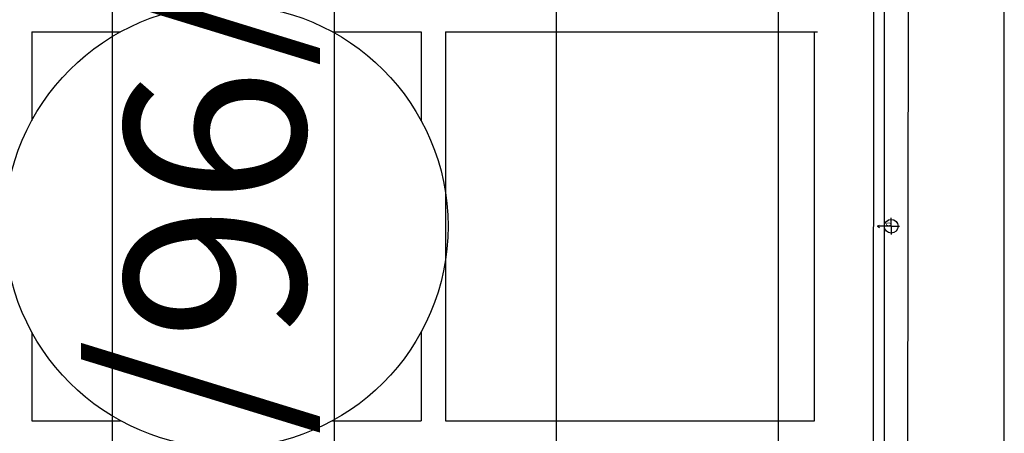
# Model space of a CAD drawing. Extents: x 572 to 1096, y -1183 to -456.
# Drawn here: x 834 to 870, y -708 to -693 of the extents above; entities that cross this region are included whole.
import ezdxf

# ---------------------------------------------------------------- set-up
doc = ezdxf.new("R2010")
doc.units = 0
doc.header["$MEASUREMENT"] = 0
doc.layers.get('0').update_dxf_attribs({"color": 5, "linetype": 'CONTINUOUS'})
for name, color, linetype in [('2D_GALV', 250, 'CONTINUOUS'), ('2D_KBACCENT', 6, 'CONTINUOUS'), ('2D_KBVINYL', 1, 'CONTINUOUS'), ('PHASE-1', 6, 'CONTINUOUS'), ('SKYBUILDERTEXT', 7, 'CONTINUOUS')]:
    doc.layers.add(name, color=color, linetype=linetype)
doc.styles.add('Arial Narrow', font='txt')

# ---------------------------------------------------------------- blocks, each defined once
blk = doc.blocks.new('KBXTWR01')
at = {"layer": '2D_GALV'}
blk.add_line((47.207, -4.066), (9.37, -4.066), dxfattribs=at)
for points in [[(87.465, 4.082), (-27.556, 4.082, -0.07146), (-27.556, 3.966)], [(87.465, -20.096), (-27.556, -20.096, -0.071462), (-27.556, -20.211)], [(-27.556, -28.243, 0.071462), (-27.556, -28.127), (87.465, -28.127)]]:
    blk.add_lwpolyline(points, format="xyb", dxfattribs=at)
at = {"layer": '2D_GALV', "flags": 128}
blk.add_lwpolyline([(-27.556, -12.064), (-27.555, -12.078), (-27.554, -12.081), (-27.555, -12.083), (-27.556, -12.097), (87.465, -12.097)], dxfattribs=at)
at = {"layer": '2D_KBVINYL'}
blk.add_lwpolyline([(45.394, -47.723), (2.55, -47.723, 0.325227), (0.29, -45.381), (0.29, -2.589, 0.383556), (2.431, -0.256), (45.418, -0.256, 0.369247), (47.678, -2.514), (47.684, -45.394, 0.369582)], format="xyb", close=True, dxfattribs=at)
blk.add_lwpolyline([(45.394, -47.723), (2.55, -47.723, 0.325227), (0.29, -45.381), (0.29, -2.589, 0.383556), (2.431, -0.256), (45.418, -0.256, 0.369247), (47.678, -2.514), (47.684, -45.394, 0.369582)], format="xyb", close=True, dxfattribs=at)
blk.add_lwpolyline([(45.394, -47.723), (2.55, -47.723, 0.325227), (0.29, -45.381), (0.29, -2.589, 0.383556), (2.431, -0.256), (45.418, -0.256, 0.369247), (47.678, -2.514), (47.684, -45.394, 0.369582)], format="xyb", close=True, dxfattribs=at)
for points in [[(16.973, -16.097), (16.973, -2.663)], [(16.973, -16.097), (16.973, -2.663)], [(31.027, -2.768), (16.973, -2.768)], [(31.027, -2.768), (16.973, -2.768)], [(31.027, -16.097), (31.027, -2.768)], [(31.027, -16.097), (31.027, -2.768)], [(16.973, -16.097), (31.027, -16.097)], [(16.973, -16.097), (19, -16.097)], [(29, -16.097), (31.027, -16.097)], [(16.973, -16.973), (20.176, -16.973)], [(16.973, -20.176), (16.973, -16.973)], [(16.973, -16.973), (19, -16.973)], [(16.973, -19), (16.973, -16.973)], [(16.973, -19), (16.973, -16.973)], [(27.824, -16.973), (31.027, -16.973)], [(29, -16.973), (31.027, -16.973)], [(31.027, -20.176), (31.027, -16.973)], [(31.027, -19), (31.027, -16.973)], [(31.027, -19), (31.027, -16.973)], [(16.973, -31.027), (16.973, -27.824)], [(31.027, -31.027), (31.027, -27.824)], [(16.973, -31.027), (16.973, -29)], [(16.973, -31.027), (16.973, -29)], [(31.027, -31.027), (31.027, -29)], [(31.027, -31.027), (31.027, -29)], [(16.973, -31.027), (20.176, -31.027)], [(16.973, -31.027), (19, -31.027)], [(27.824, -31.027), (31.027, -31.027)], [(29, -31.027), (31.027, -31.027)]]:
    blk.add_lwpolyline(points, dxfattribs=at)
blk.add_circle((24, -24), 8, dxfattribs=at)
at = {"layer": 'SKYBUILDERTEXT'}
blk.add_text('24/96/168', height=6.4954, dxfattribs=at).set_placement((4.97, -27.66))
blk = doc.blocks.new('MATE_POINT')
at = {"color": 6}
for p, q in [((0, 0.495), (-0.042, 0.422)), ((0, 0), (0, 0.495)), ((0, 0), (0, 0.495)), ((0, 0.495), (0.042, 0.422)), ((0, 0), (-0.3, 0)), ((0, 0), (0.3, 0)), ((0, 0), (0, -0.3))]:
    blk.add_line(p, q, dxfattribs=at)
blk.add_circle((0, 0), 0.25, dxfattribs=at)
at = {"color": 6, "style": 'Arial Narrow', "flags": 8}
blk.add_attdef('INDEX', (0, 0), '', height=0.188, dxfattribs=at)
blk = doc.blocks.new('KBWIRP00')
at = {"layer": '2D_KBACCENT'}
for p, q in [((44.153, 0.644), (3.88, 0.644)), ((3.884, -0.608), (44.153, -0.608))]:
    blk.add_line(p, q, dxfattribs=at)
ref = blk.add_blockref('MATE_POINT', (24, 0))
ref.add_attrib('INDEX', '0', (24, 0), dxfattribs={"color": 6, "height": 0.188, "style": 'Arial Narrow'})

msp = doc.modelspace()

# ---------------------------------------------------------------- block references
at = {"layer": 'PHASE-1'}
for name, p, rotation in [('KBXTWR01', (865.827, -676.781), 269.9999032260461), ('KBWIRP00', (865.799, -724.781, 168), 89.93476440301015)]:
    msp.add_blockref(name, p, dxfattribs=dict(at, rotation=rotation))

doc.saveas('drawing.dxf')
